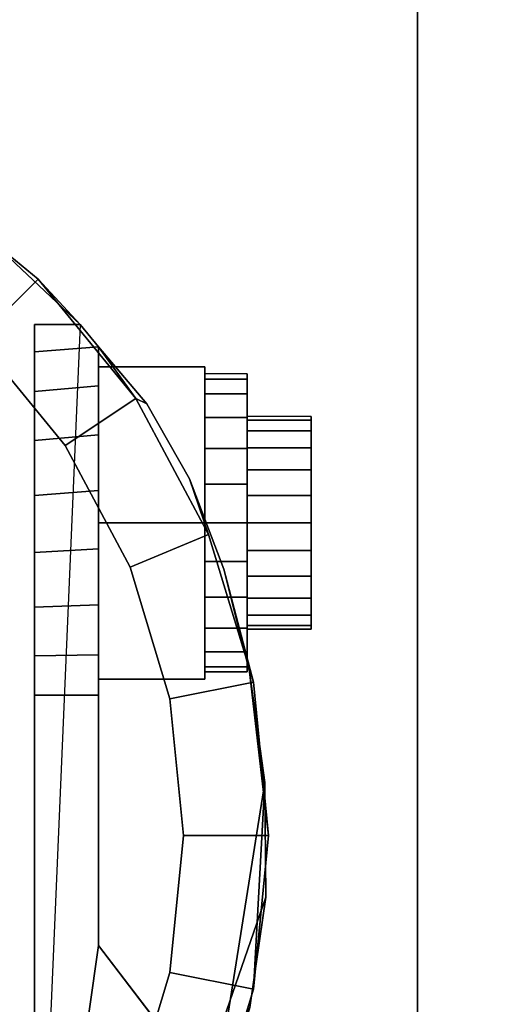
# Model space of a CAD drawing. Units: inches. Extents: x -0.2 to 42, y -20 to 0.
# Drawn here: x 5.3 to 6, y -3.1 to -1.7 of the extents above; entities that cross this region are included whole.
import ezdxf

# ---------------------------------------------------------------- set-up
doc = ezdxf.new("R2010")
doc.units = ezdxf.units.IN
doc.header["$MEASUREMENT"] = 0
for name, color, linetype in [('A-FURN-3-STOR-LWR-CSTR-HRDWR', 254, 'Continuous'), ('A-FURN-3-STOR-LWR-WD-BTTM-SRFC-HORZ', 255, 'Continuous'), ('A-FURN-3-STOR-LWR-WD-SHLF-SRFC-HORZ', 255, 'Continuous'), ('A-FURN-3-STOR-LWR-WD-TOP-SRFC-HORZ', 255, 'Continuous')]:
    doc.layers.add(name, color=color, linetype=linetype)

msp = doc.modelspace()

# ---------------------------------------------------------------- linework, layer by layer
at = {"layer": 'A-FURN-3-STOR-LWR-CSTR-HRDWR'}
for points, invisible_edges in [([(3.112, -4.2435, 2.9562), (3.112, -1.4935, 2.9562), (5.862, -1.4935, 2.9562), (5.862, -4.2435, 2.9562)], 10), ([(5.1849, -1.9466, 2.4875), (5.3663, -2.1176, 2.4875), (5.2995, -3.6912, 2.4875), (5.1249, -3.8329, 2.4875)], 8), ([(5.2995, -2.6622, 1.0667), (5.2995, -3.6912, 2.4875), (5.2995, -2.1176, 2.4875), (5.2995, -2.1176, 1.1372)], 8), ([(5.2995, -2.6622, 1.0667), (5.2995, -2.1176, 1.1372), (5.2995, -2.1579, 1.064), (5.2995, -2.6045, 1.0062)], 5), ([(5.3933, -3.0299, 1.5745), (5.3933, -2.1504, 1.5745), (5.4646, -2.234, 1.7033), (5.5269, -2.3442, 1.8156)], 8), ([(5.3933, -2.1504, 1.0746), (5.3933, -2.1504, 1.5745), (5.3933, -3.0299, 1.5745), (5.3933, -2.6622, 1.0667)], 8), ([(5.3933, -2.2076, 1.0111), (5.3933, -2.1504, 1.0746), (5.3933, -2.6622, 1.0667), (5.3933, -2.6031, 1.005)], 10), ([(5.2995, -2.6045, 1.0062), (5.2995, -2.1579, 1.064), (5.2995, -2.2162, 1.0041), (5.2995, -2.5329, 0.9631)], 5), ([(5.612, -2.1903, 1.25), (5.612, -2.1978, 1.3066), (5.612, -2.2581, 1.2904), (5.612, -2.2528, 1.25)], 10), ([(5.612, -2.1978, 1.1934), (5.612, -2.1903, 1.25), (5.612, -2.2528, 1.25), (5.612, -2.2581, 1.2096)], 10), ([(5.612, -2.1978, 1.3066), (5.612, -2.2196, 1.3594), (5.612, -2.2737, 1.3281), (5.612, -2.2581, 1.2904)], 10), ([(5.612, -2.2196, 1.1406), (5.612, -2.1978, 1.1934), (5.612, -2.2581, 1.2096), (5.612, -2.2737, 1.1719)], 10), ([(5.3933, -2.6031, 1.005), (5.3933, -2.5295, 0.9617), (5.3933, -2.2798, 0.9655), (5.3933, -2.2076, 1.0111)], 10), ([(5.2995, -2.5329, 0.9631), (5.2995, -2.2162, 1.0041), (5.2995, -2.2882, 0.9618), (5.2995, -2.4525, 0.9405)], 5), ([(5.612, -2.2196, 1.3594), (5.612, -2.2544, 1.4047), (5.612, -2.2986, 1.3605), (5.612, -2.2737, 1.3281)], 10), ([(5.612, -2.2544, 1.0953), (5.612, -2.2196, 1.1406), (5.612, -2.2737, 1.1719), (5.612, -2.2986, 1.1395)], 10), ([(5.612, -2.2544, 1.4047), (5.612, -2.2997, 1.4394), (5.612, -2.3309, 1.3853), (5.612, -2.2986, 1.3605)], 10), ([(5.612, -2.2997, 1.0606), (5.612, -2.2544, 1.0953), (5.612, -2.2986, 1.1395), (5.612, -2.3309, 1.1147)], 10), ([(5.7058, -2.2581, 1.2096), (5.7058, -2.2528, 1.25), (5.7058, -2.2528, 1.25), (5.7058, -2.2581, 1.2904)], 8), ([(5.7058, -2.2737, 1.1719), (5.7058, -2.2581, 1.2096), (5.7058, -2.2581, 1.2904), (5.7058, -2.2737, 1.3281)], 10), ([(5.3933, -2.5295, 0.9617), (5.3933, -2.447, 0.9398), (5.3933, -2.3616, 0.9411), (5.3933, -2.2798, 0.9655)], 8), ([(5.7058, -2.2986, 1.1395), (5.7058, -2.2737, 1.1719), (5.7058, -2.2737, 1.3281), (5.7058, -2.2986, 1.3605)], 10), ([(5.2995, -2.4525, 0.9405), (5.2995, -2.2882, 0.9618), (5.2995, -2.3689, 0.9401)], 1), ([(5.612, -2.2997, 1.4394), (5.612, -2.3524, 1.4613), (5.612, -2.3686, 1.4009), (5.612, -2.3309, 1.3853)], 10), ([(5.612, -2.3524, 1.0387), (5.612, -2.2997, 1.0606), (5.612, -2.3309, 1.1147), (5.612, -2.3686, 1.0991)], 10), ([(5.7058, -2.3309, 1.1147), (5.7058, -2.2986, 1.1395), (5.7058, -2.2986, 1.3605), (5.7058, -2.3309, 1.3853)], 10), ([(5.7058, -2.3686, 1.0991), (5.7058, -2.3309, 1.1147), (5.7058, -2.3309, 1.3853), (5.7058, -2.3686, 1.4009)], 10), ([(5.3933, -3.0299, 1.5745), (5.5269, -2.3442, 1.8156), (5.5777, -2.4772, 1.9073), (5.6152, -2.6278, 1.9749)], 9), ([(5.612, -2.3524, 1.4613), (5.612, -2.4091, 1.4687), (5.612, -2.4091, 1.4062), (5.612, -2.3686, 1.4009)], 10), ([(5.612, -2.4091, 1.0312), (5.612, -2.3524, 1.0387), (5.612, -2.3686, 1.0991), (5.612, -2.4091, 1.0937)], 10), ([(5.7058, -2.4091, 1.0937), (5.7058, -2.3686, 1.0991), (5.7058, -2.3686, 1.4009), (5.7058, -2.4091, 1.4062)], 10), ([(5.612, -2.4091, 1.4687), (5.612, -2.4657, 1.4613), (5.612, -2.4495, 1.4009), (5.612, -2.4091, 1.4062)], 10), ([(5.612, -2.4657, 1.0387), (5.612, -2.4091, 1.0312), (5.612, -2.4091, 1.0937), (5.612, -2.4495, 1.0991)], 10), ([(5.7058, -2.4495, 1.0991), (5.7058, -2.4091, 1.0937), (5.7058, -2.4091, 1.4062), (5.7058, -2.4495, 1.4009)], 10), ([(5.612, -2.4657, 1.4613), (5.612, -2.5184, 1.4394), (5.612, -2.4872, 1.3853), (5.612, -2.4495, 1.4009)], 10), ([(5.612, -2.5184, 1.0606), (5.612, -2.4657, 1.0387), (5.612, -2.4495, 1.0991), (5.612, -2.4872, 1.1147)], 10), ([(5.7058, -2.4872, 1.1147), (5.7058, -2.4495, 1.0991), (5.7058, -2.4495, 1.4009), (5.7058, -2.4872, 1.3853)], 10), ([(5.612, -2.5184, 1.4394), (5.612, -2.5637, 1.4047), (5.612, -2.5195, 1.3605), (5.612, -2.4872, 1.3853)], 10), ([(5.612, -2.5637, 1.0953), (5.612, -2.5184, 1.0606), (5.612, -2.4872, 1.1147), (5.612, -2.5195, 1.1395)], 10), ([(5.7058, -2.5195, 1.1395), (5.7058, -2.4872, 1.1147), (5.7058, -2.4872, 1.3853), (5.7058, -2.5195, 1.3605)], 10), ([(5.612, -2.5637, 1.4047), (5.612, -2.5985, 1.3594), (5.612, -2.5444, 1.3281), (5.612, -2.5195, 1.3605)], 10), ([(5.612, -2.5985, 1.1406), (5.612, -2.5637, 1.0953), (5.612, -2.5195, 1.1395), (5.612, -2.5444, 1.1719)], 10), ([(5.7058, -2.5444, 1.1719), (5.7058, -2.5195, 1.1395), (5.7058, -2.5195, 1.3605), (5.7058, -2.5444, 1.3281)], 10), ([(5.612, -2.5985, 1.3594), (5.612, -2.6204, 1.3066), (5.612, -2.56, 1.2904), (5.612, -2.5444, 1.3281)], 10), ([(5.612, -2.6204, 1.1934), (5.612, -2.5985, 1.1406), (5.612, -2.5444, 1.1719), (5.612, -2.56, 1.2096)], 10), ([(5.7058, -2.56, 1.2096), (5.7058, -2.5444, 1.1719), (5.7058, -2.5444, 1.3281), (5.7058, -2.56, 1.2904)], 10), ([(5.612, -2.6204, 1.3066), (5.612, -2.6278, 1.25), (5.612, -2.5653, 1.25), (5.612, -2.56, 1.2904)], 10), ([(5.612, -2.6278, 1.25), (5.612, -2.6204, 1.1934), (5.612, -2.56, 1.2096), (5.612, -2.5653, 1.25)], 10), ([(5.7058, -2.5653, 1.25), (5.7058, -2.56, 1.2096), (5.7058, -2.56, 1.2904), (5.7058, -2.5653, 1.25)], 2), ([(5.6152, -2.6278, 1.9749), (5.638, -2.7904, 2.0159), (5.6394, -2.9588, 2.0185), (5.3933, -3.0299, 1.5745)], 12), ([(5.6394, -2.9588, 2.0185), (5.616, -3.1208, 1.9763), (5.5732, -3.265, 1.899), (5.3933, -3.0299, 1.5745)], 8)]:
    msp.add_3dface(points, dxfattribs=dict(at, invisible_edges=invisible_edges))
for points in [[(5.862, -4.2435, 3.113), (5.862, -4.2435, 2.9562), (5.862, -1.4935, 2.9562), (5.862, -1.4935, 3.113)], [(5.2995, -2.1176, 2.4875), (5.3663, -2.1176, 2.4875), (5.3663, -2.1176, 1.1372), (5.2995, -2.1176, 1.1372)], [(5.3933, -2.1504, 1.5745), (5.3933, -2.1504, 1.0746), (5.3663, -2.1176, 1.1372), (5.3663, -2.1176, 2.4875)], [(5.3933, -2.4091, 1.515), (5.5495, -2.4091, 1.515), (5.5495, -2.1796, 1.3825), (5.3933, -2.1796, 1.3825)], [(5.3933, -2.1796, 1.3825), (5.5495, -2.1796, 1.3825), (5.5495, -2.1796, 1.1175), (5.3933, -2.1796, 1.1175)], [(5.3933, -2.1796, 1.1175), (5.5495, -2.1796, 1.1175), (5.5495, -2.4091, 0.985), (5.3933, -2.4091, 0.985)], [(5.5495, -2.4091, 0.985), (5.5495, -2.1796, 1.1175), (5.5495, -2.1796, 1.3825), (5.5495, -2.4091, 1.515)], [(5.3933, -2.4091, 0.985), (5.5495, -2.4091, 0.985), (5.5495, -2.6386, 1.1175), (5.3933, -2.6386, 1.1175)], [(5.3933, -2.6386, 1.3825), (5.5495, -2.6386, 1.3825), (5.5495, -2.4091, 1.515), (5.3933, -2.4091, 1.515)], [(5.5495, -2.4091, 1.515), (5.5495, -2.6386, 1.3825), (5.5495, -2.6386, 1.1175), (5.5495, -2.4091, 0.985)], [(5.3933, -2.6386, 1.1175), (5.5495, -2.6386, 1.1175), (5.5495, -2.6386, 1.3825), (5.3933, -2.6386, 1.3825)], [(5.3933, -3.0299, 1.5745), (5.2995, -3.6912, 2.4875), (5.2995, -2.6622, 1.0667), (5.3933, -2.6622, 1.0667)], [(5.3933, -3.0299, 1.5745), (5.5732, -3.265, 1.899), (5.2995, -3.6912, 2.4875)]]:
    msp.add_3dface(points, dxfattribs=at)
at = {"layer": 'A-FURN-3-STOR-LWR-WD-BTTM-SRFC-HORZ'}
for points in [[(0.789, -0.828, 5.527), (0.789, -19.804, 5.527), (41.211, -19.804, 5.527), (41.211, -0.828, 5.527)], [(0.809, -17.198, 2.777), (0.809, -0.848, 2.777), (41.191, -0.848, 2.777), (41.191, -17.198, 2.777)]]:
    msp.add_3dface(points, dxfattribs=at)
at = {"layer": 'A-FURN-3-STOR-LWR-WD-SHLF-SRFC-HORZ'}
for points in [[(0.804, -18.218, 43), (41.196, -18.218, 43), (41.196, -0.992, 43), (0.804, -0.992, 43)], [(0.804, -0.992, 42.25), (41.196, -0.992, 42.25), (41.196, -18.218, 42.25), (0.804, -18.218, 42.25)], [(0.914, -18.218, 18.018), (41.086, -18.218, 18.018), (41.086, -0.992, 18.018), (0.914, -0.992, 18.018)], [(0.914, -0.992, 17.268), (41.086, -0.992, 17.268), (41.086, -18.218, 17.268), (0.914, -18.218, 17.268)], [(0.914, -18.218, 30.509), (41.086, -18.218, 30.509), (41.086, -0.992, 30.509), (0.914, -0.992, 30.509)], [(0.914, -0.992, 29.759), (41.086, -0.992, 29.759), (41.086, -18.218, 29.759), (0.914, -18.218, 29.759)], [(0.914, -18.218, 55.491), (41.086, -18.218, 55.491), (41.086, -0.992, 55.491), (0.914, -0.992, 55.491)], [(0.914, -0.992, 54.741), (41.086, -0.992, 54.741), (41.086, -18.218, 54.741), (0.914, -18.218, 54.741)]]:
    msp.add_3dface(points, dxfattribs=at)
at = {"layer": 'A-FURN-3-STOR-LWR-WD-TOP-SRFC-HORZ'}
for points in [[(0.039, -19.882, 68), (41.961, -19.882, 68), (41.961, -0.039, 68), (0.039, -0.039, 68)], [(0.039, -0.039, 67), (41.961, -0.039, 67), (41.961, -19.882, 67), (0.039, -19.882, 67)]]:
    msp.add_3dface(points, dxfattribs=at)

# ---------------------------------------------------------------- meshes
at = {"layer": 'A-FURN-3-STOR-LWR-CSTR-HRDWR'}
mesh = msp.add_polymesh((2, 32), dxfattribs=dict(at, n_close=True))
for k, corner in enumerate([(4.487, -1.7122, 2.7375), (4.2614, -1.7345, 2.7375), (4.0445, -1.8003, 2.7375), (3.8446, -1.9071, 2.7375), (3.6694, -2.0509, 2.7375), (3.5256, -2.2261, 2.7375), (3.4188, -2.426, 2.7375), (3.353, -2.6429, 2.7375), (3.3308, -2.8685, 2.7375), (3.353, -3.0941, 2.7375), (3.4188, -3.311, 2.7375), (3.5256, -3.5109, 2.7375), (3.6694, -3.6861, 2.7375), (3.8446, -3.8299, 2.7375), (4.0445, -3.9367, 2.7375), (4.2614, -4.0025, 2.7375), (4.487, -4.0247, 2.7375), (4.7126, -4.0025, 2.7375), (4.9295, -3.9367, 2.7375), (5.1294, -3.8299, 2.7375), (5.3046, -3.6861, 2.7375), (5.4484, -3.5109, 2.7375), (5.5552, -3.311, 2.7375), (5.621, -3.0941, 2.7375), (5.6433, -2.8685, 2.7375), (5.621, -2.6429, 2.7375), (5.5552, -2.426, 2.7375), (5.4484, -2.2261, 2.7375), (5.3046, -2.0509, 2.7375), (5.1294, -1.9071, 2.7375), (4.9295, -1.8003, 2.7375), (4.7126, -1.7345, 2.7375), (4.487, -1.8372, 2.7375), (4.2858, -1.8571, 2.7375), (4.0924, -1.9157, 2.7375), (3.9141, -2.011, 2.7375), (3.7578, -2.1393, 2.7375), (3.6295, -2.2956, 2.7375), (3.5342, -2.4739, 2.7375), (3.4756, -2.6673, 2.7375), (3.4558, -2.8685, 2.7375), (3.4756, -3.0697, 2.7375), (3.5342, -3.2631, 2.7375), (3.6295, -3.4414, 2.7375), (3.7578, -3.5977, 2.7375), (3.9141, -3.726, 2.7375), (4.0924, -3.8213, 2.7375), (4.2858, -3.8799, 2.7375), (4.487, -3.8997, 2.7375), (4.6882, -3.8799, 2.7375), (4.8816, -3.8213, 2.7375), (5.0599, -3.726, 2.7375), (5.2162, -3.5977, 2.7375), (5.3445, -3.4414, 2.7375), (5.4398, -3.2631, 2.7375), (5.4984, -3.0697, 2.7375), (5.5183, -2.8685, 2.7375), (5.4984, -2.6673, 2.7375), (5.4398, -2.4739, 2.7375), (5.3445, -2.2956, 2.7375), (5.2162, -2.1393, 2.7375), (5.0599, -2.011, 2.7375), (4.8816, -1.9157, 2.7375), (4.6882, -1.8571, 2.7375)]):
    mesh.set_mesh_vertex(divmod(k, 32), corner)
mesh = msp.add_polymesh((2, 9), dxfattribs=at)
for k, corner in enumerate([(5.3663, -2.1176, 2.4875), (5.1849, -1.9466, 2.4875), (4.9711, -1.8185, 2.4875), (4.7348, -1.7391, 2.4875), (4.487, -1.7122, 2.4875), (4.2392, -1.7391, 2.4875), (4.0029, -1.8185, 2.4875), (3.7891, -1.9466, 2.4875), (3.6077, -2.1176, 2.4875), (5.3046, -2.0509, 2.7375), (5.1294, -1.9071, 2.7375), (4.9295, -1.8003, 2.7375), (4.7126, -1.7345, 2.7375), (4.487, -1.7122, 2.7375), (4.2614, -1.7345, 2.7375), (4.0445, -1.8003, 2.7375), (3.8446, -1.9071, 2.7375), (3.6694, -2.0509, 2.7375)]):
    mesh.set_mesh_vertex(divmod(k, 9), corner)
mesh = msp.add_polymesh((2, 32), dxfattribs=dict(at, n_close=True))
for k, corner in enumerate([(4.487, -1.8372, 2.7375), (4.2858, -1.8571, 2.7375), (4.0924, -1.9157, 2.7375), (3.9141, -2.011, 2.7375), (3.7578, -2.1393, 2.7375), (3.6295, -2.2956, 2.7375), (3.5342, -2.4739, 2.7375), (3.4756, -2.6673, 2.7375), (3.4558, -2.8685, 2.7375), (3.4756, -3.0697, 2.7375), (3.5342, -3.2631, 2.7375), (3.6295, -3.4414, 2.7375), (3.7578, -3.5977, 2.7375), (3.9141, -3.726, 2.7375), (4.0924, -3.8213, 2.7375), (4.2858, -3.8799, 2.7375), (4.487, -3.8997, 2.7375), (4.6882, -3.8799, 2.7375), (4.8816, -3.8213, 2.7375), (5.0599, -3.726, 2.7375), (5.2162, -3.5977, 2.7375), (5.3445, -3.4414, 2.7375), (5.4398, -3.2631, 2.7375), (5.4984, -3.0697, 2.7375), (5.5183, -2.8685, 2.7375), (5.4984, -2.6673, 2.7375), (5.4398, -2.4739, 2.7375), (5.3445, -2.2956, 2.7375), (5.2162, -2.1393, 2.7375), (5.0599, -2.011, 2.7375), (4.8816, -1.9157, 2.7375), (4.6882, -1.8571, 2.7375), (4.487, -1.8372, 2.9562), (4.2858, -1.8571, 2.9562), (4.0924, -1.9157, 2.9562), (3.9141, -2.011, 2.9562), (3.7578, -2.1393, 2.9562), (3.6295, -2.2956, 2.9562), (3.5342, -2.4739, 2.9562), (3.4756, -2.6673, 2.9562), (3.4558, -2.8685, 2.9562), (3.4756, -3.0697, 2.9562), (3.5342, -3.2631, 2.9562), (3.6295, -3.4414, 2.9562), (3.7578, -3.5977, 2.9562), (3.9141, -3.726, 2.9562), (4.0924, -3.8213, 2.9562), (4.2858, -3.8799, 2.9562), (4.487, -3.8997, 2.9562), (4.6882, -3.8799, 2.9562), (4.8816, -3.8213, 2.9562), (5.0599, -3.726, 2.9562), (5.2162, -3.5977, 2.9562), (5.3445, -3.4414, 2.9562), (5.4398, -3.2631, 2.9562), (5.4984, -3.0697, 2.9562), (5.5183, -2.8685, 2.9562), (5.4984, -2.6673, 2.9562), (5.4398, -2.4739, 2.9562), (5.3445, -2.2956, 2.9562), (5.2162, -2.1393, 2.9562), (5.0599, -2.011, 2.9562), (4.8816, -1.9157, 2.9562), (4.6882, -1.8571, 2.9562)]):
    mesh.set_mesh_vertex(divmod(k, 32), corner)
mesh = msp.add_polymesh((2, 11), dxfattribs=at)
for k, corner in enumerate([(5.5732, -3.265, 1.899), (5.616, -3.1208, 1.9763), (5.6394, -2.9588, 2.0185), (5.638, -2.7904, 2.0159), (5.638, -2.7904, 2.0159), (5.6152, -2.6278, 1.9749), (5.5777, -2.4772, 1.9073), (5.5269, -2.3442, 1.8156), (5.4646, -2.234, 1.7033), (5.3933, -2.1504, 1.5745), (5.3663, -2.1176, 2.4875), (5.2995, -3.6912, 2.4875), (5.3046, -3.6861, 2.7375), (5.4484, -3.5109, 2.7375), (5.5552, -3.311, 2.7375), (5.621, -3.0941, 2.7375), (5.6433, -2.8685, 2.7375), (5.621, -2.6429, 2.7375), (5.5552, -2.426, 2.7375), (5.4484, -2.2261, 2.7375), (5.4484, -2.2261, 2.7375), (5.3046, -2.0509, 2.7375)]):
    mesh.set_mesh_vertex(divmod(k, 11), corner)
mesh = msp.add_polymesh((2, 9), dxfattribs=at)
for k, corner in enumerate([(5.3663, -2.1176, 1.1372), (5.3933, -2.1504, 1.0746), (5.3933, -2.2076, 1.0111), (5.3933, -2.2798, 0.9655), (5.3933, -2.3616, 0.9411), (5.3933, -2.447, 0.9398), (5.3933, -2.5295, 0.9617), (5.3933, -2.6031, 1.005), (5.3933, -2.6622, 1.0667), (5.2995, -2.1176, 1.1372), (5.2995, -2.1579, 1.064), (5.2995, -2.2162, 1.0041), (5.2995, -2.2882, 0.9618), (5.2995, -2.3689, 0.9401), (5.2995, -2.4525, 0.9405), (5.2995, -2.5329, 0.9631), (5.2995, -2.6045, 1.0062), (5.2995, -2.6622, 1.0667)]):
    mesh.set_mesh_vertex(divmod(k, 9), corner)
mesh = msp.add_polymesh((2, 24), dxfattribs=dict(at, n_close=True))
for k, corner in enumerate([(5.5495, -2.1903, 1.25), (5.5495, -2.1978, 1.3066), (5.5495, -2.2196, 1.3594), (5.5495, -2.2544, 1.4047), (5.5495, -2.2997, 1.4394), (5.5495, -2.3524, 1.4613), (5.5495, -2.4091, 1.4687), (5.5495, -2.4657, 1.4613), (5.5495, -2.5184, 1.4394), (5.5495, -2.5637, 1.4047), (5.5495, -2.5985, 1.3594), (5.5495, -2.6204, 1.3066), (5.5495, -2.6278, 1.25), (5.5495, -2.6204, 1.1934), (5.5495, -2.5985, 1.1406), (5.5495, -2.5637, 1.0953), (5.5495, -2.5184, 1.0606), (5.5495, -2.4657, 1.0387), (5.5495, -2.4091, 1.0312), (5.5495, -2.3524, 1.0387), (5.5495, -2.2997, 1.0606), (5.5495, -2.2544, 1.0953), (5.5495, -2.2196, 1.1406), (5.5495, -2.1978, 1.1934), (5.612, -2.1903, 1.25), (5.612, -2.1978, 1.3066), (5.612, -2.2196, 1.3594), (5.612, -2.2544, 1.4047), (5.612, -2.2997, 1.4394), (5.612, -2.3524, 1.4613), (5.612, -2.4091, 1.4687), (5.612, -2.4657, 1.4613), (5.612, -2.5184, 1.4394), (5.612, -2.5637, 1.4047), (5.612, -2.5985, 1.3594), (5.612, -2.6204, 1.3066), (5.612, -2.6278, 1.25), (5.612, -2.6204, 1.1934), (5.612, -2.5985, 1.1406), (5.612, -2.5637, 1.0953), (5.612, -2.5184, 1.0606), (5.612, -2.4657, 1.0387), (5.612, -2.4091, 1.0312), (5.612, -2.3524, 1.0387), (5.612, -2.2997, 1.0606), (5.612, -2.2544, 1.0953), (5.612, -2.2196, 1.1406), (5.612, -2.1978, 1.1934)]):
    mesh.set_mesh_vertex(divmod(k, 24), corner)
mesh = msp.add_polymesh((2, 24), dxfattribs=dict(at, n_close=True))
for k, corner in enumerate([(5.612, -2.2528, 1.25), (5.612, -2.2581, 1.2904), (5.612, -2.2737, 1.3281), (5.612, -2.2986, 1.3605), (5.612, -2.3309, 1.3853), (5.612, -2.3686, 1.4009), (5.612, -2.4091, 1.4062), (5.612, -2.4495, 1.4009), (5.612, -2.4872, 1.3853), (5.612, -2.5195, 1.3605), (5.612, -2.5444, 1.3281), (5.612, -2.56, 1.2904), (5.612, -2.5653, 1.25), (5.612, -2.56, 1.2096), (5.612, -2.5444, 1.1719), (5.612, -2.5195, 1.1395), (5.612, -2.4872, 1.1147), (5.612, -2.4495, 1.0991), (5.612, -2.4091, 1.0937), (5.612, -2.3686, 1.0991), (5.612, -2.3309, 1.1147), (5.612, -2.2986, 1.1395), (5.612, -2.2737, 1.1719), (5.612, -2.2581, 1.2096), (5.7058, -2.2528, 1.25), (5.7058, -2.2581, 1.2904), (5.7058, -2.2737, 1.3281), (5.7058, -2.2986, 1.3605), (5.7058, -2.3309, 1.3853), (5.7058, -2.3686, 1.4009), (5.7058, -2.4091, 1.4062), (5.7058, -2.4495, 1.4009), (5.7058, -2.4872, 1.3853), (5.7058, -2.5195, 1.3605), (5.7058, -2.5444, 1.3281), (5.7058, -2.56, 1.2904), (5.7058, -2.5653, 1.25), (5.7058, -2.56, 1.2096), (5.7058, -2.5444, 1.1719), (5.7058, -2.5195, 1.1395), (5.7058, -2.4872, 1.1147), (5.7058, -2.4495, 1.0991), (5.7058, -2.4091, 1.0937), (5.7058, -2.3686, 1.0991), (5.7058, -2.3309, 1.1147), (5.7058, -2.2986, 1.1395), (5.7058, -2.2737, 1.1719), (5.7058, -2.2581, 1.2096)]):
    mesh.set_mesh_vertex(divmod(k, 24), corner)

doc.saveas('drawing.dxf')
